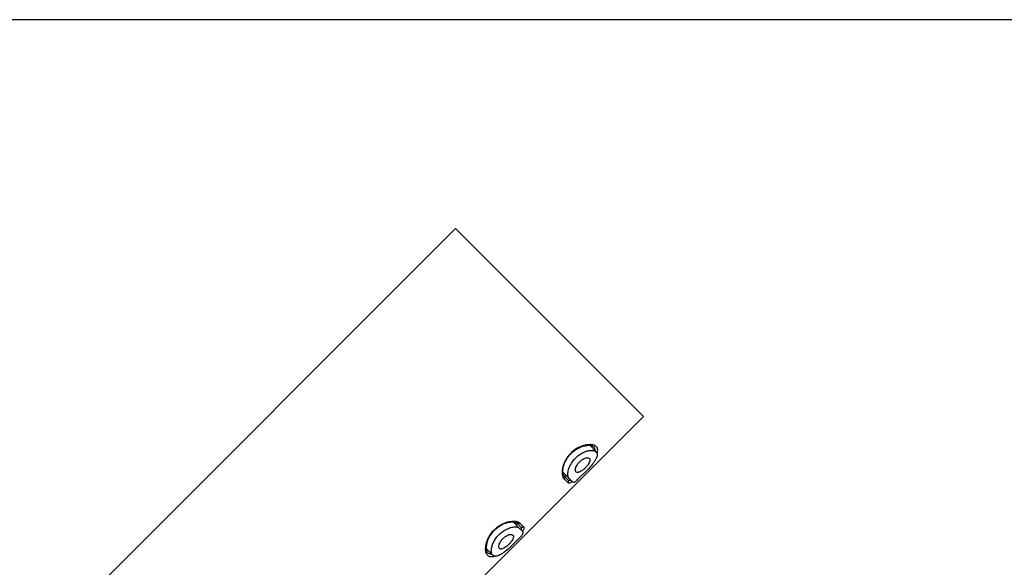
# Model space of a CAD drawing. Units: millimetres. Extents: x 0 to 1185, y 0 to 594.
# Drawn here: x 660 to 764, y 526 to 584 of the extents above; entities that cross this region are included whole.
import ezdxf

# ---------------------------------------------------------------- set-up
doc = ezdxf.new("R2010")
doc.units = ezdxf.units.MM
doc.header["$LTSCALE"] = 46.255
doc.layers.get('0').update_dxf_attribs({"linetype": 'CONTINUOUS'})
doc.layers.add('_SURFACE', color=7, linetype='CONTINUOUS')

msp = doc.modelspace()

# ---------------------------------------------------------------- linework, layer by layer
at = {"color": 3, "linetype": 'Continuous'}
msp.add_line((830, 584), (10, 584), dxfattribs=at)
at = {"color": 7, "linetype": 'Continuous'}
for p, q in [((620.49, 476.74), (705.79, 562.04)), ((705.79, 562.04), (725.59, 542.25)), ((707.9, 524.55), (725.59, 542.25)), ((720.37, 539.05), (720.37, 539.05)), ((717.11, 536.37), (717.78, 535.69)), ((717.24, 535.67), (717.63, 535.28)), ((717.26, 535.94), (717.64, 535.55)), ((711.88, 531.14), (712.55, 530.46)), ((712.31, 530.99), (712.69, 530.6)), ((712.58, 531), (712.97, 530.61)), ((709.2, 527.88), (709.19, 527.88))]:
    msp.add_line(p, q, dxfattribs=at)
for points in [[(718.02, 538.39), (718.11, 538.47), (718.2, 538.55), (718.29, 538.62), (718.39, 538.69), (718.49, 538.76), (718.59, 538.82), (718.69, 538.88), (718.8, 538.93), (718.91, 538.98), (719.01, 539.03), (719.12, 539.07), (719.23, 539.1), (719.34, 539.13), (719.44, 539.16), (719.55, 539.18), (719.65, 539.19), (719.75, 539.2), (719.85, 539.2), (719.94, 539.2), (720.02, 539.19), (720.1, 539.18), (720.17, 539.16), (720.23, 539.14), (720.28, 539.11), (720.33, 539.09), (720.36, 539.06), (720.37, 539.05)], [(717.26, 535.94), (717.24, 535.95), (717.21, 536), (717.18, 536.05), (717.16, 536.12), (717.13, 536.19), (717.12, 536.27), (717.11, 536.36), (717.11, 536.46), (717.11, 536.56), (717.12, 536.66), (717.13, 536.77), (717.15, 536.88), (717.18, 536.99), (717.21, 537.1), (717.25, 537.21), (717.29, 537.32), (717.33, 537.43), (717.39, 537.53), (717.44, 537.64), (717.5, 537.74), (717.56, 537.84), (717.63, 537.94), (717.7, 538.04), (717.78, 538.13), (717.85, 538.22)], [(717.85, 538.22), (717.94, 538.31), (718.02, 538.39)], [(709.19, 527.88), (709.18, 527.9), (709.15, 527.94), (709.12, 527.99), (709.1, 528.04), (709.08, 528.11), (709.06, 528.18), (709.05, 528.26), (709.05, 528.35), (709.05, 528.44), (709.05, 528.54), (709.06, 528.63), (709.08, 528.74), (709.1, 528.84), (709.12, 528.95), (709.16, 529.06), (709.19, 529.16), (709.23, 529.27), (709.28, 529.38), (709.33, 529.48), (709.39, 529.59), (709.45, 529.69), (709.51, 529.79), (709.58, 529.89), (709.65, 529.98), (709.72, 530.08), (709.8, 530.16), (709.88, 530.25)], [(709.88, 530.25), (709.96, 530.33), (710.05, 530.41)], [(710.05, 530.41), (710.14, 530.49), (710.23, 530.56), (710.32, 530.63), (710.42, 530.69), (710.52, 530.76), (710.62, 530.81), (710.73, 530.87), (710.83, 530.92), (710.94, 530.96), (711.05, 531), (711.16, 531.04), (711.27, 531.07), (711.38, 531.1), (711.49, 531.12), (711.59, 531.13), (711.7, 531.14), (711.8, 531.14), (711.89, 531.14), (711.98, 531.13), (712.06, 531.11), (712.13, 531.09), (712.2, 531.06), (712.25, 531.04), (712.29, 531), (712.31, 530.99)]]:
    msp.add_lwpolyline(points, dxfattribs=at)
for centre, radius, start, end in [((719.55, 538.79), 1.24, 341.8463, 346.1404), ((719.33, 538.86), 1.47, 339.7244, 341.9012), ((717.2, 536.52), 0.557, 289.9786, 291.2337), ((717.65, 536.17), 0.674, 290.5673, 293.5429), ((717.15, 536.8), 1.69, 301.466, 303.7473), ((711.73, 531.05), 0.557, 338.7627, 340.0209), ((712.06, 530.6), 0.685, 336.1346, 339.2138), ((711.44, 531.11), 1.7, 326.257, 328.3722), ((709.46, 528.7), 1.24, 283.8513, 288.107), ((709.39, 528.91), 1.47, 288.0544, 290.2772)]:
    msp.add_arc(centre, radius, start, end, dxfattribs=at)
for points, knots in [([(720.42, 539.2), (720.27, 539.26), (719.88, 539.3), (719.24, 539.19), (718.54, 538.88), (718.1, 538.53), (717.9, 538.32)], [0, 0, 0, 0, 0.1773, 0.407649, 0.687332, 1, 1, 1, 1]), ([(720.51, 538.62), (720.52, 538.7), (720.51, 538.86), (720.42, 539), (720.37, 539.05)], [0, 0, 0, 0, 0.521043, 1, 1, 1, 1]), ([(720.75, 538.49), (720.79, 538.62), (720.8, 538.84), (720.66, 539.06), (720.56, 539.13), (720.5, 539.16)], [0, 0, 0, 0, 0.52714, 0.757201, 1, 1, 1, 1]), ([(717.9, 538.32), (717.53, 537.94), (717.14, 537.28), (717, 536.4), (717.05, 536.03), (717.11, 535.88)], [0, 0, 0, 0, 0.590484, 0.821285, 1, 1, 1, 1]), ([(717.11, 535.88), (717.11, 535.87), (717.12, 535.84), (717.14, 535.81), (717.15, 535.79)], [0, 0, 0, 0, 0.256755, 1, 1, 1, 1]), ([(717.15, 535.79), (717.16, 535.78), (717.19, 535.73), (717.22, 535.7), (717.24, 535.67)], [0, 0, 0, 0, 0.258405, 1, 1, 1, 1]), ([(717.22, 535.98), (717.23, 535.98), (717.25, 535.97), (717.28, 535.97), (717.3, 535.97)], [0, 0, 0, 0, 0.22363, 1, 1, 1, 1]), ([(717.26, 535.94), (717.29, 535.91), (717.33, 535.8), (717.28, 535.7), (717.24, 535.67)], [0, 0, 0, 0, 0.483496, 1, 1, 1, 1]), ([(717.3, 535.97), (717.31, 535.97), (717.34, 535.98), (717.37, 535.99), (717.39, 535.99)], [0, 0, 0, 0, 0.226558, 1, 1, 1, 1]), ([(717.4, 536), (717.4, 536), (717.42, 536.01), (717.44, 536.02), (717.46, 536.02)], [0, 0, 0, 0, 0.238572, 1, 1, 1, 1]), ([(717.64, 535.55), (717.68, 535.52), (717.72, 535.41), (717.67, 535.31), (717.63, 535.28)], [0, 0, 0, 0, 0.490977, 1, 1, 1, 1]), ([(717.63, 535.28), (717.65, 535.26), (717.7, 535.24), (717.8, 535.25), (717.91, 535.29), (717.99, 535.33), (718.03, 535.36)], [0, 0, 0, 0, 0.16413, 0.371434, 0.648216, 1, 1, 1, 1]), ([(717.64, 535.55), (717.65, 535.54), (717.69, 535.52), (717.75, 535.51), (717.81, 535.52), (717.86, 535.53), (717.89, 535.54)], [0, 0, 0, 0, 0.201935, 0.423462, 0.68557, 1, 1, 1, 1]), ([(709.93, 530.35), (710.31, 530.72), (710.97, 531.1), (711.85, 531.24), (712.22, 531.2), (712.36, 531.14)], [0, 0, 0, 0, 0.590492, 0.821266, 1, 1, 1, 1]), ([(709.05, 527.83), (708.98, 527.98), (708.94, 528.37), (709.06, 529), (709.37, 529.71), (709.72, 530.15), (709.93, 530.35)], [0, 0, 0, 0, 0.177249, 0.407615, 0.687353, 1, 1, 1, 1]), ([(712.22, 530.79), (712.23, 530.8), (712.23, 530.81), (712.24, 530.83), (712.25, 530.85)], [0, 0, 0, 0, 0.261445, 1, 1, 1, 1]), ([(712.25, 530.86), (712.26, 530.88), (712.28, 530.93), (712.28, 530.99), (712.26, 531.03)], [0, 0, 0, 0, 0.312191, 1, 1, 1, 1]), ([(712.58, 531), (712.54, 530.97), (712.44, 530.92), (712.34, 530.96), (712.31, 530.99)], [0, 0, 0, 0, 0.516504, 1, 1, 1, 1]), ([(712.36, 531.14), (712.38, 531.13), (712.46, 531.1), (712.53, 531.05), (712.58, 531)], [0, 0, 0, 0, 0.266059, 1, 1, 1, 1]), ([(712.97, 530.61), (712.93, 530.58), (712.83, 530.53), (712.73, 530.57), (712.69, 530.6)], [0, 0, 0, 0, 0.509023, 1, 1, 1, 1]), ([(712.69, 530.6), (712.7, 530.59), (712.73, 530.56), (712.74, 530.5), (712.73, 530.43), (712.72, 530.38), (712.71, 530.36)], [0, 0, 0, 0, 0.201473, 0.422783, 0.685056, 1, 1, 1, 1]), ([(712.97, 530.61), (712.98, 530.59), (713.01, 530.54), (713, 530.45), (712.96, 530.33), (712.91, 530.26), (712.89, 530.21)], [0, 0, 0, 0, 0.163595, 0.370755, 0.647781, 1, 1, 1, 1]), ([(709.75, 527.49), (709.62, 527.46), (709.41, 527.45), (709.19, 527.59), (709.11, 527.69), (709.08, 527.74)], [0, 0, 0, 0, 0.526962, 0.757027, 1, 1, 1, 1]), ([(709.62, 527.73), (709.54, 527.73), (709.38, 527.74), (709.25, 527.83), (709.2, 527.88)], [0, 0, 0, 0, 0.52104, 1, 1, 1, 1])]:
    msp.add_open_spline(points, degree=3, knots=knots, dxfattribs=at)
for points in [[(720.04, 539.1), (720.04, 539.13), (720.04, 539.16), (720.04, 539.19)], [(720.5, 539.16), (720.48, 539.18), (720.45, 539.19), (720.42, 539.2)], [(709.06, 528.21), (709.09, 528.2), (709.12, 528.2), (709.15, 528.21)], [(709.08, 527.74), (709.07, 527.77), (709.06, 527.8), (709.05, 527.83)]]:
    msp.add_open_spline(points, degree=3, dxfattribs=at)
at = {"layer": '_SURFACE', "color": 7, "linetype": 'Continuous'}
for p, q in [((720.61, 538.52), (719.94, 539.2)), ((718.7, 535.62), (719.69, 536.61)), ((717.78, 535.69), (718.15, 535.32)), ((712.55, 530.46), (712.92, 530.09)), ((711.63, 528.55), (712.62, 529.54)), ((709.72, 527.63), (709.05, 528.31))]:
    msp.add_line(p, q, dxfattribs=at)
for centre, radius, start, end in [((720.53, 535.74), 2.97, 147.0309, 149.435), ((712.5, 527.72), 2.96, 120.4873, 122.8961)]:
    msp.add_arc(centre, radius, start, end, dxfattribs=at)
for points, knots in [([(718.04, 537.36), (718.22, 537.63), (718.55, 538), (719.08, 538.36), (719.47, 538.55), (719.83, 538.65), (720.22, 538.69), (720.5, 538.63), (720.61, 538.52)], [0, 0, 0, 0, 0.321168, 0.477311, 0.619554, 0.743801, 0.848329, 1, 1, 1, 1]), ([(720.61, 538.52), (720.65, 538.48), (720.71, 538.39), (720.73, 538.2), (720.69, 537.98), (720.58, 537.74), (720.42, 537.48), (720.14, 537.08), (719.88, 536.8), (719.69, 536.61)], [0, 0, 0, 0, 0.070252, 0.14778, 0.242223, 0.358186, 0.495911, 0.65246, 1, 1, 1, 1]), ([(718.49, 536.4), (718.42, 536.47), (718.41, 536.63), (718.45, 536.79), (718.5, 536.94), (718.6, 537.14), (718.77, 537.37), (718.99, 537.58), (719.22, 537.74), (719.39, 537.82), (719.47, 537.84)], [0, 0, 0, 0, 0.151922, 0.20523, 0.26492, 0.401848, 0.556459, 0.716688, 0.868168, 1, 1, 1, 1]), ([(719.91, 537.82), (719.94, 537.79), (719.98, 537.7), (719.96, 537.53), (719.87, 537.34), (719.74, 537.13), (719.56, 536.91), (719.35, 536.7), (719.13, 536.53), (718.98, 536.44), (718.9, 536.41)], [0, 0, 0, 0, 0.065853, 0.149217, 0.260068, 0.39768, 0.553847, 0.715552, 0.868309, 1, 1, 1, 1]), ([(719.47, 537.84), (719.51, 537.86), (719.65, 537.9), (719.83, 537.89), (719.91, 537.82)], [0, 0, 0, 0, 0.325587, 1, 1, 1, 1]), ([(717.78, 535.69), (717.72, 535.76), (717.65, 535.9), (717.63, 536.12), (717.64, 536.39), (717.73, 536.79), (717.88, 537.09), (717.97, 537.25)], [0, 0, 0, 0, 0.167498, 0.270068, 0.387279, 0.66604, 1, 1, 1, 1]), ([(718.9, 536.41), (718.86, 536.39), (718.78, 536.36), (718.66, 536.34), (718.56, 536.35), (718.51, 536.38), (718.49, 536.4)], [0, 0, 0, 0, 0.323101, 0.58868, 0.806756, 1, 1, 1, 1]), ([(718.15, 535.32), (718.17, 535.3), (718.23, 535.3), (718.3, 535.32), (718.37, 535.36), (718.45, 535.41), (718.56, 535.49), (718.65, 535.57), (718.7, 535.62)], [0, 0, 0, 0, 0.124752, 0.219104, 0.338174, 0.480411, 0.641957, 1, 1, 1, 1]), ([(709.72, 527.63), (709.61, 527.74), (709.55, 528.03), (709.59, 528.41), (709.7, 528.78), (709.89, 529.17), (710.25, 529.7), (710.62, 530.03), (710.89, 530.21)], [0, 0, 0, 0, 0.151666, 0.25622, 0.380506, 0.52279, 0.678956, 1, 1, 1, 1]), ([(711, 530.28), (711.16, 530.37), (711.46, 530.51), (711.86, 530.61), (712.13, 530.62), (712.34, 530.59), (712.49, 530.53), (712.55, 530.46)], [0, 0, 0, 0, 0.33391, 0.612624, 0.72983, 0.832414, 1, 1, 1, 1]), ([(710.4, 528.78), (710.43, 528.86), (710.51, 529.03), (710.67, 529.26), (710.88, 529.47), (711.11, 529.65), (711.31, 529.75), (711.46, 529.8), (711.62, 529.83), (711.78, 529.82), (711.85, 529.75)], [0, 0, 0, 0, 0.131826, 0.283303, 0.443536, 0.598154, 0.735085, 0.794774, 0.848081, 1, 1, 1, 1]), ([(711.84, 529.35), (711.81, 529.27), (711.71, 529.12), (711.54, 528.9), (711.34, 528.69), (711.12, 528.51), (710.91, 528.37), (710.72, 528.29), (710.55, 528.27), (710.46, 528.31), (710.43, 528.34)], [0, 0, 0, 0, 0.131688, 0.284445, 0.446151, 0.602323, 0.739936, 0.850786, 0.934149, 1, 1, 1, 1]), ([(711.85, 529.75), (711.86, 529.73), (711.9, 529.68), (711.91, 529.58), (711.89, 529.47), (711.86, 529.39), (711.84, 529.35)], [0, 0, 0, 0, 0.193243, 0.411318, 0.676897, 1, 1, 1, 1]), ([(712.62, 529.54), (712.68, 529.6), (712.75, 529.68), (712.84, 529.8), (712.89, 529.88), (712.92, 529.95), (712.95, 530.02), (712.94, 530.07), (712.92, 530.09)], [0, 0, 0, 0, 0.358042, 0.519586, 0.661822, 0.780893, 0.875247, 1, 1, 1, 1]), ([(711.63, 528.55), (711.45, 528.37), (711.16, 528.11), (710.77, 527.82), (710.5, 527.66), (710.26, 527.56), (710.05, 527.51), (709.86, 527.53), (709.76, 527.6), (709.72, 527.63)], [0, 0, 0, 0, 0.34754, 0.504089, 0.641814, 0.757777, 0.85222, 0.929748, 1, 1, 1, 1]), ([(710.43, 528.34), (710.41, 528.36), (710.37, 528.43), (710.35, 528.59), (710.38, 528.71), (710.4, 528.78)], [0, 0, 0, 0, 0.191126, 0.540774, 1, 1, 1, 1])]:
    msp.add_open_spline(points, degree=3, knots=knots, dxfattribs=at)

doc.saveas('drawing.dxf')
